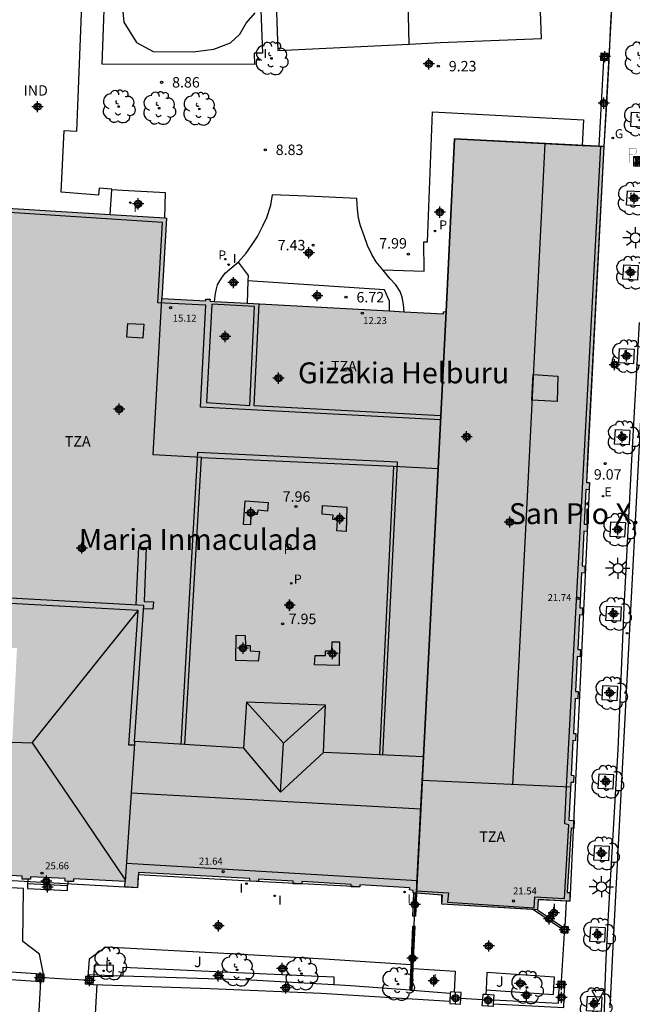
# Model space of a CAD drawing. Units: metres. Extents: x 583443 to 583795, y 4797039 to 4797291.
# Drawn here: x 583537 to 583581, y 4797124 to 4797194 of the extents above; entities that cross this region are included whole.
import ezdxf

# ---------------------------------------------------------------- set-up
doc = ezdxf.new("R2010")
doc.units = ezdxf.units.M
for name, color, linetype in [('020204', 9, 'Continuous'), ('020308', 9, 'Continuous'), ('060108', 9, 'Continuous'), ('060113', 4, 'Continuous'), ('060117', 9, 'Continuous'), ('060130', 9, 'Continuous'), ('060145', 9, 'Continuous'), ('070105', 6, 'Continuous'), ('070106', 6, 'Continuous'), ('070108', 9, 'Continuous'), ('070110', 9, 'Continuous'), ('080106', 1, 'Continuous'), ('080107', 9, 'Continuous'), ('080109', 9, 'Continuous'), ('080110', 9, 'Continuous'), ('080125', 6, 'Continuous'), ('080201', 9, 'Continuous'), ('080301', 9, 'Continuous'), ('080303', 9, 'Continuous'), ('080304', 9, 'Continuous'), ('080310', 9, 'Continuous'), ('080311', 9, 'Continuous'), ('090103', 9, 'Continuous'), ('090209', 9, 'Continuous'), ('100101', 9, 'Continuous'), ('100105', 3, 'Continuous'), ('100107', 3, 'Continuous'), ('100110', 32, 'Continuous'), ('100116', 71, 'Continuous'), ('100202', 3, 'Continuous'), ('100302', 7, 'Continuous'), ('110101', 9, 'Continuous'), ('110103', 9, 'Continuous'), ('120101', 1, 'Continuous'), ('210205', 4, 'Continuous'), ('210305', 4, 'Continuous'), ('220207', 9, 'Continuous'), ('220307', 9, 'Continuous'), ('230204', 9, 'Continuous'), ('230304', 9, 'Continuous'), ('250206', 9, 'Continuous'), ('260205', 9, 'Continuous'), ('260208', 9, 'Continuous'), ('270204', 9, 'Continuous'), ('270304', 9, 'Continuous'), ('990501', 21, 'Continuous'), ('990507', 41, 'Continuous'), ('C_Edificios', 5, 'Continuous'), ('C_Proyectos', 3, 'Continuous'), ('Centroides', 1, 'Continuous')]:
    doc.layers.add(name, color=color, linetype=linetype)
for name, color, linetype, lineweight in [('080111', 7, 'Continuous', 30), ('080118', 7, 'Continuous', 30), ('080126', 7, 'Continuous', 30), ('120108', 7, 'Continuous', 30)]:
    doc.layers.add(name, color=color, linetype=linetype, lineweight=lineweight)
doc.styles.add('ARIAL', font='arial.ttf', dxfattribs={"height": 1})
doc.styles.add('ARIALI', font='ariali.ttf', dxfattribs={"height": 1})
doc.styles.add('ROMANS', font='romans__.ttf', dxfattribs={"height": 1})

# ---------------------------------------------------------------- blocks, each defined once
blk = doc.blocks.new('Centroide')
for points in [[(0.402, 0), (-0.402, 0)], [(0, -0.402), (0, 0.402)]]:
    blk.add_lwpolyline(points)
for radius in [0.256, 0.159]:
    blk.add_circle((0, 0), radius)
blk = doc.blocks.new('SETRA')
at = {"linetype": 'Continuous'}
blk.add_lwpolyline([(0.451, 0.26), (-0.45, 0.26), (-0.001, -0.52)], close=True, dxfattribs=at)
blk = doc.blocks.new('FAROLA')
for p, q in [((0, 0.355), (0, 0.755)), ((-0.355, 0), (-0.895, 0)), ((-0.63, 0.51), (-0.255, 0.245)), ((0.605, 0.49), (0.276, 0.223)), ((0.355, 0), (0.855, 0)), ((-0.65, -0.52), (-0.255, -0.24)), ((0, -0.355), (0, -0.755)), ((0.585, -0.52), (0.256, -0.246))]:
    blk.add_line(p, q)
blk.add_circle((0, 0), 0.355)
blk = doc.blocks.new('PUNTO')
blk.add_circle((0, 0), 0.075)
blk = doc.blocks.new('OTA_TAO')
for points in [[(0.31, 0.682), (1.13, 0.682), (1.13, 0.001), (0.31, 0.001)], [(0.521, 0.318), (0.48, 0.318), (0.45, 0.312), (0.423, 0.302), (0.405, 0.286), (0.393, 0.264), (0.388, 0.23), (0.384, 0.195), (0.384, 0.158), (0.393, 0.123), (0.408, 0.101), (0.431, 0.087), (0.462, 0.082), (0.505, 0.081), (0.536, 0.083), (0.567, 0.088), (0.589, 0.105), (0.601, 0.133), (0.604, 0.164), (0.604, 0.218), (0.602, 0.255), (0.594, 0.282), (0.577, 0.299), (0.562, 0.31), (0.543, 0.315)], [(0.518, 0.262), (0.485, 0.262), (0.465, 0.259), (0.458, 0.255), (0.455, 0.252), (0.454, 0.246), (0.453, 0.219), (0.452, 0.185), (0.452, 0.185), (0.453, 0.151), (0.453, 0.145), (0.459, 0.137), (0.468, 0.137), (0.504, 0.136), (0.529, 0.138), (0.539, 0.145), (0.541, 0.15), (0.544, 0.171), (0.544, 0.218), (0.541, 0.242), (0.541, 0.245), (0.538, 0.254), (0.538, 0.254), (0.532, 0.26)], [(0.963, 0.649), (0.922, 0.649), (0.892, 0.644), (0.864, 0.633), (0.847, 0.617), (0.835, 0.595), (0.83, 0.562), (0.826, 0.526), (0.826, 0.489), (0.834, 0.454), (0.85, 0.432), (0.873, 0.418), (0.904, 0.413), (0.946, 0.412), (0.978, 0.414), (1.009, 0.419), (1.031, 0.436), (1.043, 0.464), (1.046, 0.495), (1.046, 0.549), (1.043, 0.586), (1.035, 0.613), (1.019, 0.63), (1.004, 0.641), (0.985, 0.646)], [(0.96, 0.593), (0.927, 0.593), (0.907, 0.59), (0.9, 0.586), (0.897, 0.583), (0.896, 0.577), (0.895, 0.55), (0.894, 0.516), (0.894, 0.516), (0.894, 0.482), (0.895, 0.476), (0.9, 0.469), (0.909, 0.468), (0.945, 0.467), (0.971, 0.469), (0.981, 0.476), (0.983, 0.482), (0.986, 0.502), (0.986, 0.549), (0.983, 0.573), (0.983, 0.576), (0.98, 0.585), (0.98, 0.585), (0.974, 0.591)]]:
    blk.add_lwpolyline(points, close=True)
for points in [[(0.424, 0.59), (0.365, 0.59), (0.365, 0.644), (0.552, 0.644), (0.552, 0.59), (0.489, 0.59)], [(0.424, 0.59), (0.422, 0.405), (0.489, 0.405), (0.489, 0.59)], [(0.623, 0.644), (0.548, 0.405)], [(0.62, 0.405), (0.548, 0.405)], [(0.633, 0.453), (0.62, 0.405)], [(0.623, 0.644), (0.719, 0.644)], [(0.682, 0.262), (0.624, 0.262), (0.624, 0.316), (0.811, 0.316), (0.811, 0.262), (0.748, 0.262)], [(0.633, 0.453), (0.711, 0.453)], [(0.671, 0.592), (0.645, 0.495)], [(0.645, 0.495), (0.699, 0.495)], [(0.671, 0.592), (0.699, 0.495)], [(0.682, 0.262), (0.681, 0.077), (0.748, 0.077), (0.748, 0.262)], [(0.711, 0.453), (0.725, 0.404)], [(0.719, 0.644), (0.792, 0.404), (0.725, 0.404)], [(0.91, 0.316), (0.835, 0.077)], [(0.907, 0.077), (0.835, 0.077)], [(0.921, 0.125), (0.907, 0.077)], [(0.91, 0.316), (1.006, 0.316)], [(0.921, 0.125), (0.998, 0.125)], [(0.958, 0.264), (0.932, 0.168)], [(0.932, 0.168), (0.986, 0.167)], [(0.958, 0.264), (0.986, 0.167)], [(0.998, 0.125), (1.012, 0.077)], [(1.006, 0.316), (1.08, 0.076), (1.012, 0.077)]]:
    blk.add_lwpolyline(points)
at = {"layer": '260208', "const_width": 0.02}
blk.add_lwpolyline([(0.001, 1.285), (-0.004, 0.253)], dxfattribs=at)
blk.add_lwpolyline([(0.001, 1.285), (0.395, 1.285, -0.828096), (0.272, 0.838), (0.006, 0.833)], format="xyb", dxfattribs=at)
blk = doc.blocks.new('ARBOL')
blk.add_circle((0, 0), 0.0587)
for centre, radius, start, end in [((-0.564, 0.381), 0.532, 92.28, 254.58), ((-0.28, 0.855), 0.3, 359.28777, 173.60777), ((0.097, 0.97), 0.21, 23.15651, 160.46651), ((0.438, 0.881), 0.24, 301.57804, 139.32804), ((0.656, 0.288), 0.443, 319.85562, 114.76562), ((-0.091, 0.321), 0.12, 119.14, 310.56), ((0.819, -0.249), 0.383, 235.52754, 62.02753), ((-0.556, -0.339), 0.555, 142.64, 266.54), ((-0.039, -0.384), 0.21, 189.64, 323.88), ((0.299, -0.624), 0.532, 224.67, 0.24), ((-0.301, -0.676), 0.45, 213.78, 295.32)]:
    blk.add_arc(centre, radius, start, end)
blk = doc.blocks.new('REGAS')
blk.add_circle((0, 0), 0.055)
blk = doc.blocks.new('COTAPU')
blk.add_circle((0, 0), 0.075)
blk = doc.blocks.new('REIND')
blk.add_circle((0, 0), 0.055)
blk = doc.blocks.new('PLUVI3')
blk.add_circle((0, 0), 0.055)
blk = doc.blocks.new('REGALU')
blk.add_circle((0, 0), 0.055)

msp = doc.modelspace()

# ---------------------------------------------------------------- hatches: boundary and pattern name
at = {"layer": '990501'}
h = msp.add_hatch(color=256, dxfattribs=at)
h.paths.add_polyline_path([(583578.755, 4797185.232), (583568.041, 4797185.769), (583567.434, 4797173.393), (583567.259, 4797173.361), (583567.26, 4797173.229), (583550.5, 4797174.134), (583550.508, 4797174.281), (583550.201, 4797174.284), (583550.194, 4797174.151), (583547.047, 4797174.321), (583547.373, 4797180.097), (583543.33, 4797180.348), (583539.065, 4797180.612), (583534.801, 4797180.876), (583521.172, 4797176.919), (583520.003, 4797175.95), (583519.377, 4797165.534), (583518.75, 4797155.117), (583518.039, 4797154.372), (583517.327, 4797153.626), (583518.033, 4797153.001), (583518.728, 4797152.387), (583519.988, 4797153.692), (583533.542, 4797152.97), (583533.354, 4797149.405), (583536.651, 4797149.248), (583536.315, 4797142.512), (583534.623, 4797142.58), (583532.997, 4797142.645), (583532.826, 4797139.415), (583532.736, 4797137.704), (583532.474, 4797132.764), (583532.684, 4797132.747), (583533.244, 4797132.715), (583533.268, 4797133.109), (583537.015, 4797132.884), (583537.015, 4797132.679), (583537.623, 4797132.668), (583537.631, 4797132.853), (583540.102, 4797132.727), (583540.102, 4797132.522), (583540.71, 4797132.511), (583540.718, 4797132.696), (583544.412, 4797132.509), (583544.395, 4797132.122), (583545.296, 4797132.055), (583545.36, 4797133.167), (583553.367, 4797132.714), (583553.367, 4797132.525), (583553.975, 4797132.514), (583553.982, 4797132.679), (583556.475, 4797132.538), (583556.475, 4797132.344), (583557.083, 4797132.333), (583557.091, 4797132.503), (583560.632, 4797132.303), (583560.632, 4797132.136), (583561.24, 4797132.125), (583561.246, 4797132.268), (583564.848, 4797132.064), (583564.822, 4797131.922), (583565.085, 4797131.854), (583565.086, 4797131.687), (583567.17, 4797131.534), (583567.127, 4797130.885), (583574.003, 4797130.484), (583574.038, 4797131.209), (583576.319, 4797131.092), (583576.327, 4797131.714), (583576.134, 4797131.726), (583576.411, 4797136.326), (583576.598, 4797136.315), (583576.631, 4797136.895), (583576.246, 4797136.915), (583576.387, 4797139.621), (583576.586, 4797139.61), (583576.605, 4797140.12), (583576.413, 4797140.13), (583576.542, 4797142.614), (583576.734, 4797142.604), (583576.753, 4797143.114), (583576.568, 4797143.124), (583576.698, 4797145.632), (583576.898, 4797145.621), (583576.917, 4797146.131), (583576.725, 4797146.141), (583576.854, 4797148.643), (583577.055, 4797148.632), (583577.074, 4797149.142), (583576.881, 4797149.152), (583577.009, 4797151.632), (583577.218, 4797151.621), (583577.237, 4797152.131), (583577.036, 4797152.142), (583577.165, 4797154.639), (583577.385, 4797154.627), (583577.404, 4797155.137), (583577.192, 4797155.148), (583577.321, 4797157.637), (583577.55, 4797157.625), (583577.569, 4797158.135), (583577.347, 4797158.147), (583577.475, 4797160.623), (583577.707, 4797160.611), (583577.726, 4797161.121), (583577.502, 4797161.133), (583577.619, 4797163.394)], flags=0)
h.paths.add_polyline_path([(583549.883, 4797162.927), (583563.659, 4797162.295), (583562.65, 4797141.585), (583558.65, 4797141.752), (583558.794, 4797145.16), (583553.107, 4797145.376), (583552.914, 4797142.072), (583549.006, 4797142.312), (583548.689, 4797142.331)], flags=0)
at = {"layer": '990507'}
msp.add_hatch(color=256, dxfattribs=at).paths.add_polyline_path([(583563.659, 4797162.295), (583549.883, 4797162.927), (583548.689, 4797142.331), (583549.006, 4797142.312), (583552.914, 4797142.072), (583553.107, 4797145.376), (583558.794, 4797145.16), (583558.65, 4797141.752), (583562.65, 4797141.585)], flags=0)

# ---------------------------------------------------------------- linework, layer by layer
at = {"layer": '060108', "flags": 128}
msp.add_lwpolyline([(583581.284, 4797172.612), (583580.74, 4797162.765), (583580.192, 4797152.153), (583579.772, 4797141.977), (583579.096, 4797130.527), (583578.911, 4797126.951), (583578.803, 4797124.346), (583578.788, 4797123.166)], dxfattribs=at)
at = {"layer": '060113', "flags": 128}
msp.add_lwpolyline([(583582.836, 4797220.495), (583583.447, 4797220.613), (583583.911, 4797220.613), (583584.275, 4797220.565), (583584.491, 4797220.489), (583584.799, 4797220.341), (583585.067, 4797220.113), (583585.315, 4797219.885), (583585.591, 4797219.521), (583585.723, 4797219.309), (583585.843, 4797219.025), (583585.899, 4797218.645), (583585.891, 4797218.061), (583585.695, 4797214.409), (583583.715, 4797214.485), (583583.583, 4797211.705), (583583.243, 4797203.253), (583582.907, 4797196.474), (583582.707, 4797192.418), (583582.503, 4797188.914), (583582.291, 4797182.854), (583581.786, 4797173.366), (583579.401, 4797127.852), (583579.184, 4797123.439)], dxfattribs=at)
at = {"layer": '060117', "flags": 128}
for points in [[(583537.434, 4797132.672), (583537.418, 4797132.361)], [(583537.418, 4797132.361), (583537.401, 4797132.003), (583540.268, 4797131.861), (583540.285, 4797132.22)], [(583537.418, 4797132.361), (583540.285, 4797132.22)], [(583540.3, 4797132.519), (583540.285, 4797132.22)]]:
    msp.add_lwpolyline(points, dxfattribs=at)
at = {"layer": '060130', "flags": 128}
for points in [[(583561.045, 4797181.51), (583558.013, 4797181.642), (583554.981, 4797181.773)], [(583563.387, 4797173.438), (583563.387, 4797174.127), (583563.021, 4797174.955), (583553.221, 4797175.603)]]:
    msp.add_lwpolyline(points, dxfattribs=at)
at = {"layer": '060145', "flags": 128}
for points in [[(583547.268, 4797180.103), (583547.314, 4797181.901), (583544.226, 4797182.061), (583543.462, 4797182.122)], [(583562.889, 4797176.376), (583565.866, 4797176.285), (583565.833, 4797178.392), (583566.096, 4797178.392)], [(583538.332, 4797125.333), (583538.053, 4797120.295)], [(583542.117, 4797120.07), (583542.396, 4797125.119)]]:
    msp.add_lwpolyline(points, dxfattribs=at)
at = {"layer": '070105', "flags": 128}
for points in [[(583578.737, 4797191.4), (583578.573, 4797188.342), (583578.407, 4797185.249)], [(583579.11, 4797191.384), (583578.938, 4797188.324), (583578.755, 4797185.232)], [(583566.096, 4797178.392), (583566.453, 4797187.706), (583577.293, 4797187.143), (583577.203, 4797185.31)], [(583552.525, 4797176.925), (583552.553, 4797176.949), (583553.101, 4797177.577), (583553.569, 4797178.269), (583553.897, 4797178.777), (583554.301, 4797179.537), (583554.581, 4797180.125), (583554.857, 4797181.017), (583554.981, 4797181.773)], [(583562.889, 4797176.376), (583562.431, 4797176.959), (583562.119, 4797177.487), (583561.797, 4797178.135), (583561.549, 4797178.827), (583561.309, 4797179.541), (583561.163, 4797180.095), (583561.087, 4797180.732), (583561.045, 4797181.51)], [(583550.816, 4797174.117), (583550.889, 4797174.693), (583550.961, 4797175.029), (583551.041, 4797175.309), (583551.205, 4797175.605), (583551.365, 4797175.857), (583551.617, 4797176.161), (583551.929, 4797176.421), (583552.525, 4797176.925)], [(583552.525, 4797176.925), (583553.231, 4797175.979), (583553.221, 4797175.603)], [(583564.43, 4797173.381), (583564.393, 4797173.899), (583564.293, 4797174.423), (583564.151, 4797174.837), (583563.839, 4797175.307), (583563.417, 4797175.741), (583562.889, 4797176.376)], [(583553.221, 4797175.603), (583553.175, 4797173.989)], [(583565.153, 4797130.019), (583565.063, 4797130.023), (583565.135, 4797131.683)], [(583565.315, 4797131.67), (583565.243, 4797130.015), (583565.153, 4797130.019)], [(583573.713, 4797130.501), (583575.707, 4797129.13)], [(583574.003, 4797130.484), (583575.72, 4797129.305)], [(583565.121, 4797129.28), (583565.031, 4797129.284), (583564.93, 4797126.998), (583564.91, 4797126.535)], [(583565.079, 4797126.274), (583565.11, 4797126.99), (583565.211, 4797129.276), (583565.121, 4797129.28)], [(583564.91, 4797126.535), (583564.83, 4797124.709)], [(583565.01, 4797124.695), (583565.079, 4797126.274)]]:
    msp.add_lwpolyline(points, dxfattribs=at)
at = {"layer": '070106', "flags": 128}
for points in [[(583579.313, 4797195.32), (583579.222, 4797193.626), (583579.133, 4797191.932)], [(583565.153, 4797130.019), (583565.121, 4797129.28)], [(583575.724, 4797125.366), (583575.925, 4797128.809)], [(583538.598, 4797125.618), (583540.078, 4797125.534), (583541.557, 4797125.449)], [(583568.491, 4797124.144), (583569.257, 4797124.097), (583570.063, 4797124.048)]]:
    msp.add_lwpolyline(points, dxfattribs=at)
at = {"layer": '070108', "flags": 128}
for points in [[(583565.225, 4797131.677), (583565.153, 4797130.019)], [(583576.057, 4797131.105), (583575.959, 4797129.288)], [(583565.121, 4797129.28), (583565.02, 4797126.994), (583564.919, 4797124.702)], [(583570.833, 4797124.014), (583575.514, 4797123.791), (583575.563, 4797124.897)]]:
    msp.add_lwpolyline(points, dxfattribs=at)
at = {"layer": '070110', "flags": 128}
for points in [[(583578.737, 4797191.4), (583578.541, 4797191.408), (583578.564, 4797191.956), (583579.133, 4797191.932)], [(583579.11, 4797191.384), (583578.737, 4797191.4)], [(583579.133, 4797191.932), (583579.11, 4797191.384)], [(583575.925, 4797128.809), (583575.685, 4797128.827), (583575.707, 4797129.13)], [(583575.707, 4797129.13), (583575.72, 4797129.305)], [(583575.72, 4797129.305), (583575.959, 4797129.288)], [(583575.959, 4797129.288), (583576.198, 4797129.271), (583576.164, 4797128.792), (583575.925, 4797128.809)], [(583538.025, 4797125.895), (583537.994, 4797125.353)], [(583537.994, 4797125.353), (583538.581, 4797125.319), (583538.598, 4797125.618)], [(583538.544, 4797125.864), (583538.025, 4797125.895)], [(583538.598, 4797125.618), (583538.612, 4797125.861), (583538.544, 4797125.864)], [(583541.571, 4797125.704), (583541.557, 4797125.449)], [(583541.727, 4797125.695), (583541.571, 4797125.704)], [(583541.795, 4797125.691), (583541.727, 4797125.695)], [(583542.127, 4797125.128), (583542.158, 4797125.67), (583541.795, 4797125.691)], [(583541.557, 4797125.449), (583541.54, 4797125.162), (583542.127, 4797125.128)], [(583575.45, 4797124.905), (583575.485, 4797125.383), (583575.724, 4797125.366)], [(583575.563, 4797124.897), (583575.45, 4797124.905)], [(583575.929, 4797124.87), (583575.563, 4797124.897)], [(583575.724, 4797125.366), (583575.963, 4797125.349), (583575.929, 4797124.87)], [(583567.74, 4797124.486), (583567.706, 4797123.93)], [(583568.017, 4797124.572), (583567.747, 4797124.589), (583567.74, 4797124.486)], [(583568.491, 4797124.144), (583568.516, 4797124.542), (583568.017, 4797124.572)], [(583570.063, 4797124.048), (583570.087, 4797124.437), (583570.297, 4797124.424)], [(583570.297, 4797124.424), (583570.856, 4797124.39), (583570.833, 4797124.014)], [(583567.706, 4797123.93), (583567.696, 4797123.754), (583568.465, 4797123.707), (583568.491, 4797124.144)], [(583570.815, 4797123.726), (583570.805, 4797123.555), (583570.036, 4797123.602), (583570.063, 4797124.048)], [(583570.833, 4797124.014), (583570.815, 4797123.726)]]:
    msp.add_lwpolyline(points, dxfattribs=at)
at = {"layer": '080106', "flags": 128}
msp.add_lwpolyline([(583544.595, 4797172.543), (583545.747, 4797172.479), (583545.691, 4797171.479), (583544.539, 4797171.543), (583544.595, 4797172.543)], dxfattribs=at)
at = {"layer": '080107', "flags": 128}
for points in [[(583543.462, 4797182.122), (583543.466, 4797182.164), (583542.543, 4797182.231), (583542.506, 4797181.742), (583539.826, 4797181.947), (583540.045, 4797186.381), (583540.958, 4797186.337), (583541.306, 4797195.392), (583537.041, 4797195.626), (583537.042, 4797195.638)], [(583543.33, 4797180.348), (583543.462, 4797182.122)]]:
    msp.add_lwpolyline(points, dxfattribs=at).dxf.unprotected_set("ltscale", 0)
at = {"layer": '080109', "flags": 128}
for points in [[(583572.234, 4797139.455), (583573.394, 4797162.483), (583574.552, 4797185.443)], [(583537.731, 4797142.464), (583545.337, 4797151.945)], [(583555.778, 4797142.44), (583553.107, 4797145.376)], [(583558.794, 4797145.16), (583557.286, 4797143.8), (583555.778, 4797142.44)], [(583536.315, 4797142.512), (583537.731, 4797142.464)], [(583537.731, 4797142.464), (583541.059, 4797137.576), (583544.419, 4797132.641)], [(583552.914, 4797142.072), (583555.562, 4797138.912)], [(583555.562, 4797138.912), (583555.778, 4797142.44)], [(583555.562, 4797138.912), (583558.65, 4797141.752)], [(583544.844, 4797138.863), (583555.23, 4797138.287), (583565.618, 4797137.711)], [(583544.499, 4797133.819), (583554.955, 4797133.196), (583565.356, 4797132.576)]]:
    msp.add_lwpolyline(points, dxfattribs=at)
at = {"layer": '080110', "flags": 128}
for points in [[(583567.053, 4797165.903), (583553.675, 4797166.639), (583554.017, 4797173.944)], [(583567.053, 4797165.903), (583567.434, 4797173.393)], [(583573.69, 4797168.877), (583575.458, 4797168.759), (583575.41, 4797166.927), (583573.594, 4797167.023), (583573.69, 4797168.877)], [(583565.808, 4797141.453), (583567.053, 4797165.903)], [(583545.095, 4797142.551), (583545.763, 4797152.312), (583533.542, 4797152.97)], [(583545.095, 4797142.551), (583545.086, 4797142.41), (583544.41, 4797132.509)], [(583548.689, 4797142.331), (583545.095, 4797142.551)], [(583565.808, 4797141.453), (583562.65, 4797141.585)], [(583565.722, 4797139.751), (583565.808, 4797141.453)], [(583565.31, 4797131.671), (583565.344, 4797132.33), (583565.722, 4797139.751)], [(583576.369, 4797139.269), (583565.722, 4797139.751)]]:
    msp.add_lwpolyline(points, dxfattribs=at)
at = {"layer": '080111', "flags": 128}
for points in [[(583567.434, 4797173.393), (583568.041, 4797185.769), (583577.203, 4797185.31)], [(583578.755, 4797185.232), (583577.619, 4797163.394), (583577.502, 4797161.133), (583577.726, 4797161.121), (583577.707, 4797160.611), (583577.475, 4797160.623), (583577.347, 4797158.147), (583577.569, 4797158.135), (583577.55, 4797157.625), (583577.321, 4797157.637), (583577.192, 4797155.148), (583577.404, 4797155.137), (583577.385, 4797154.627), (583577.165, 4797154.639), (583577.036, 4797152.142), (583577.237, 4797152.131), (583577.218, 4797151.621), (583577.009, 4797151.632), (583576.881, 4797149.152), (583577.074, 4797149.142), (583577.055, 4797148.632), (583576.854, 4797148.643), (583576.725, 4797146.141), (583576.917, 4797146.131), (583576.898, 4797145.621), (583576.698, 4797145.632), (583576.568, 4797143.124), (583576.753, 4797143.114), (583576.734, 4797142.604), (583576.542, 4797142.614), (583576.413, 4797140.13), (583576.605, 4797140.12), (583576.586, 4797139.61), (583576.387, 4797139.621), (583576.246, 4797136.915), (583576.631, 4797136.895), (583576.598, 4797136.315), (583576.411, 4797136.326), (583576.134, 4797131.726), (583576.327, 4797131.714), (583576.319, 4797131.092), (583576.057, 4797131.105)], [(583577.203, 4797185.31), (583578.407, 4797185.249)], [(583578.407, 4797185.249), (583578.755, 4797185.232)], [(583534.801, 4797180.876), (583539.065, 4797180.612), (583543.33, 4797180.348)], [(583543.33, 4797180.348), (583547.268, 4797180.103)], [(583547.268, 4797180.103), (583547.373, 4797180.097), (583547.047, 4797174.321)], [(583547.047, 4797174.321), (583550.194, 4797174.151), (583550.201, 4797174.284), (583550.508, 4797174.281), (583550.5, 4797174.134), (583550.816, 4797174.117)], [(583550.816, 4797174.117), (583553.175, 4797173.989)], [(583553.175, 4797173.989), (583563.387, 4797173.438)], [(583563.387, 4797173.438), (583564.43, 4797173.381)], [(583564.43, 4797173.381), (583567.26, 4797173.229), (583567.259, 4797173.361), (583567.434, 4797173.393)], [(583537.434, 4797132.672), (583537.015, 4797132.679), (583537.015, 4797132.884), (583533.268, 4797133.109), (583533.244, 4797132.715), (583532.684, 4797132.747), (583532.561, 4797132.757)], [(583540.3, 4797132.519), (583540.102, 4797132.522), (583540.102, 4797132.727), (583537.631, 4797132.853), (583537.623, 4797132.668), (583537.434, 4797132.672)], [(583565.135, 4797131.683), (583565.086, 4797131.687), (583565.085, 4797131.854), (583564.822, 4797131.922), (583564.848, 4797132.064), (583561.246, 4797132.268), (583561.24, 4797132.125), (583560.632, 4797132.136), (583560.632, 4797132.303), (583557.091, 4797132.503), (583557.083, 4797132.333), (583556.475, 4797132.344), (583556.475, 4797132.538), (583553.982, 4797132.679), (583553.975, 4797132.514), (583553.367, 4797132.525), (583553.367, 4797132.714), (583545.36, 4797133.167), (583545.296, 4797132.055), (583544.395, 4797132.122), (583544.412, 4797132.509), (583540.718, 4797132.696), (583540.71, 4797132.511), (583540.3, 4797132.519)], [(583565.31, 4797131.67), (583565.225, 4797131.677), (583565.135, 4797131.683)], [(583565.315, 4797131.67), (583565.31, 4797131.67)], [(583573.713, 4797130.501), (583567.127, 4797130.885), (583567.17, 4797131.534), (583565.315, 4797131.67)], [(583576.057, 4797131.105), (583574.038, 4797131.209), (583574.003, 4797130.484)], [(583574.003, 4797130.484), (583573.713, 4797130.501)]]:
    msp.add_lwpolyline(points, dxfattribs=at)
at = {"layer": '080118', "flags": 128}
for points in [[(583549.883, 4797162.927), (583546.415, 4797163.123), (583547.047, 4797174.321)], [(583567.434, 4797173.393), (583567.053, 4797165.903), (583566.861, 4797162.132)], [(583563.659, 4797162.295), (583566.861, 4797162.132)], [(583566.861, 4797162.132), (583565.31, 4797131.67)]]:
    msp.add_lwpolyline(points, dxfattribs=at)
at = {"layer": '080125', "flags": 128}
for points in [[(583565.318, 4797131.834), (583567.602, 4797131.704), (583567.546, 4797131.024), (583573.754, 4797130.632), (583573.794, 4797131.4), (583575.93, 4797131.28), (583576.242, 4797136.583), (583575.946, 4797136.655), (583576.074, 4797139.303), (583578.547, 4797185.242)], [(583567.038, 4797165.612), (583549.811, 4797166.543), (583550.211, 4797173.839), (583546.747, 4797174.007), (583547.083, 4797179.783), (583535.349, 4797180.546)], [(583550.643, 4797173.919), (583550.243, 4797166.855), (583553.363, 4797166.655), (583553.683, 4797173.759), (583550.643, 4797173.919)], [(583562.896, 4797141.575), (583563.947, 4797162.583), (583549.595, 4797163.271), (583548.411, 4797142.348)], [(583545.199, 4797152.342), (583545.393, 4797156.5), (583545.927, 4797156.474), (583545.781, 4797152.598), (583546.435, 4797152.566), (583546.397, 4797152.04), (583545.745, 4797152.056)], [(583545.077, 4797142.278), (583544.667, 4797142.296), (583545.355, 4797151.944), (583533.523, 4797152.592)]]:
    msp.add_lwpolyline(points, dxfattribs=at)
at = {"layer": '080126', "flags": 128}
for points in [[(583563.659, 4797162.295), (583562.65, 4797141.585), (583558.65, 4797141.752), (583558.794, 4797145.16), (583553.107, 4797145.376), (583552.914, 4797142.072), (583549.006, 4797142.312), (583548.689, 4797142.331), (583549.883, 4797162.927)], [(583549.883, 4797162.927), (583563.659, 4797162.295)]]:
    msp.add_lwpolyline(points, dxfattribs=at)
at = {"layer": '090103', "flags": 128}
msp.add_lwpolyline([(583542.183, 4797126.5), (583542.168, 4797125.72), (583543.558, 4797125.694), (583543.573, 4797126.474), (583542.183, 4797126.5)], dxfattribs=at)
at = {"layer": '100101', "flags": 128}
for points in [[(583581.784, 4797187.645), (583581.73, 4797186.603), (583580.688, 4797186.657), (583580.742, 4797187.699), (583581.784, 4797187.645)], [(583580.39, 4797181.017), (583580.444, 4797182.052), (583581.479, 4797181.998), (583581.425, 4797180.963), (583580.39, 4797181.017)], [(583581.221, 4797176.693), (583581.167, 4797175.651), (583580.125, 4797175.705), (583580.179, 4797176.747), (583581.221, 4797176.693)], [(583580.927, 4797170.693), (583580.873, 4797169.651), (583579.831, 4797169.705), (583579.885, 4797170.747), (583580.927, 4797170.693)], [(583580.625, 4797164.875), (583580.571, 4797163.833), (583579.529, 4797163.887), (583579.583, 4797164.929), (583580.625, 4797164.875)], [(583580.3, 4797158.252), (583580.246, 4797157.21), (583579.204, 4797157.264), (583579.258, 4797158.306), (583580.3, 4797158.252)], [(583580.003, 4797152.213), (583579.949, 4797151.171), (583578.907, 4797151.225), (583578.961, 4797152.267), (583580.003, 4797152.213)], [(583579.733, 4797146.521), (583579.679, 4797145.479), (583578.637, 4797145.533), (583578.691, 4797146.575), (583579.733, 4797146.521)], [(583579.453, 4797140.175), (583579.399, 4797139.133), (583578.357, 4797139.187), (583578.411, 4797140.229), (583579.453, 4797140.175)], [(583579.144, 4797135.036), (583579.09, 4797133.994), (583578.048, 4797134.048), (583578.102, 4797135.09), (583579.144, 4797135.036)], [(583578.858, 4797129.202), (583578.804, 4797128.16), (583577.762, 4797128.214), (583577.817, 4797129.256), (583578.858, 4797129.202)], [(583578.62, 4797124.229), (583578.566, 4797123.187), (583577.524, 4797123.241), (583577.578, 4797124.283), (583578.62, 4797124.229)]]:
    msp.add_lwpolyline(points, dxfattribs=at)
at = {"layer": '100105', "flags": 128}
msp.add_lwpolyline([(583573.781, 4797207.979), (583561.51, 4797204.584), (583553.87, 4797202.5), (583554.266, 4797191.932), (583553.674, 4797191.928), (583553.69, 4797191.104), (583542.77, 4797191.145), (583543.03, 4797198.292), (583537.906, 4797198.524), (583537.906, 4797201.093)], dxfattribs=at)
at = {"layer": '100107', "flags": 128}
for points in [[(583544.26, 4797125.717), (583544.276, 4797126.374), (583552.44, 4797125.974), (583559.396, 4797125.678), (583559.384, 4797125.099)], [(583532.202, 4797125.761), (583535.112, 4797125.548), (583537.994, 4797125.353)], [(583538.025, 4797125.895), (583535.127, 4797126.089), (583532.229, 4797126.284)], [(583544.26, 4797125.717), (583544.088, 4797125.722), (583541.812, 4797125.806), (583541.795, 4797125.691)], [(583559.384, 4797125.099), (583553.432, 4797125.422), (583544.26, 4797125.717)], [(583542.127, 4797125.128), (583550.516, 4797124.826), (583558.464, 4797124.494), (583567.706, 4797123.93)], [(583564.83, 4797124.709), (583560.58, 4797125.034), (583559.384, 4797125.099)], [(583570.312, 4797124.747), (583575.149, 4797124.416), (583575.175, 4797124.922)], [(583575.175, 4797124.922), (583575.45, 4797124.905)], [(583565.01, 4797124.695), (583564.919, 4797124.702), (583564.83, 4797124.709)], [(583567.74, 4797124.486), (583565.01, 4797124.695)], [(583570.815, 4797123.726), (583575.883, 4797123.466), (583575.929, 4797124.87)]]:
    msp.add_lwpolyline(points, dxfattribs=at)
at = {"layer": '100110', "flags": 128}
msp.add_lwpolyline([(583544.198, 4797195.42), (583544.308, 4797194.146), (583545.228, 4797192.682), (583546.42, 4797192.034), (583549.292, 4797192.02), (583550.78, 4797192.218), (583551.962, 4797192.664), (583552.636, 4797193.296), (583553.094, 4797194.086), (583553.74, 4797194.81)], dxfattribs=at)
at = {"layer": '100116', "flags": 128}
for points in [[(583552.903, 4797158.127), (583553.023, 4797159.815), (583554.663, 4797159.695), (583554.631, 4797159.079), (583553.927, 4797159.135), (583553.887, 4797158.831), (583553.431, 4797158.831), (583553.399, 4797158.087), (583552.903, 4797158.127)], [(583558.575, 4797159.471), (583560.327, 4797159.351), (583560.263, 4797157.607), (583559.607, 4797157.663), (583559.647, 4797158.431), (583559.303, 4797158.479), (583559.327, 4797158.791), (583558.551, 4797158.855), (583558.575, 4797159.471)], [(583553.967, 4797148.304), (583552.343, 4797148.36), (583552.383, 4797150.168), (583553.031, 4797150.144), (583553.047, 4797149.44), (583553.391, 4797149.44), (583553.383, 4797149.048), (583554.055, 4797149.016), (583553.967, 4797148.304)], [(583559.782, 4797149.695), (583559.758, 4797148.007), (583557.998, 4797148.055), (583558.054, 4797148.719), (583558.798, 4797148.719), (583558.798, 4797149.063), (583559.246, 4797149.063), (583559.262, 4797149.695), (583559.782, 4797149.695)], [(583538.544, 4797125.864), (583538.273, 4797127.294), (583537.065, 4797128.214), (583537.123, 4797132.014), (583532.534, 4797132.239)], [(583564.91, 4797126.535), (583558.716, 4797126.95), (583551.948, 4797127.326), (583543.024, 4797127.806), (583541.828, 4797126.946), (583541.727, 4797125.695)], [(583565.079, 4797126.274), (583568.083, 4797126.073), (583568.017, 4797124.572)], [(583575.175, 4797124.922), (583575.222, 4797125.648), (583570.366, 4797125.972), (583570.312, 4797124.747)], [(583570.312, 4797124.747), (583570.297, 4797124.424)]]:
    msp.add_lwpolyline(points, dxfattribs=at)
at = {"layer": '110101', "flags": 128}
msp.add_lwpolyline([(583564.797, 4797192.57), (583564.659, 4797197.706), (583564.521, 4797202.843)], dxfattribs=at)
at = {"layer": '110103', "flags": 128}
msp.add_lwpolyline([(583574.277, 4797192.98), (583573.905, 4797203.288), (583555.002, 4797202.392), (583555.37, 4797192.104), (583564.797, 4797192.57), (583567.013, 4797192.68), (583574.277, 4797192.98)], dxfattribs=at)
at = {"layer": '120101', "flags": 128}
msp.add_lwpolyline([(583580.213, 4797211.367), (583578.755, 4797185.232), (583577.502, 4797161.133), (583577.726, 4797161.121), (583576.319, 4797131.092), (583574.038, 4797131.198), (583574.003, 4797130.484), (583567.127, 4797130.885), (583567.127, 4797131.534), (583565.086, 4797131.687), (583565.085, 4797131.854), (583564.822, 4797131.922), (583564.848, 4797132.064), (583561.246, 4797132.268), (583561.243, 4797132.125), (583553.367, 4797132.525), (583545.349, 4797132.979), (583545.296, 4797132.055), (583544.393, 4797132.095), (583532.474, 4797132.764)], dxfattribs=at)
at = {"layer": '120108', "flags": 128}
msp.add_lwpolyline([(583580.213, 4797211.367), (583578.755, 4797185.232), (583568.041, 4797185.769), (583567.434, 4797173.393), (583567.053, 4797165.903), (583566.861, 4797162.132), (583565.808, 4797141.453), (583565.618, 4797137.711), (583565.31, 4797131.671), (583565.086, 4797131.687), (583565.085, 4797131.854), (583564.822, 4797131.922), (583564.848, 4797132.064), (583561.246, 4797132.268), (583561.243, 4797132.125), (583553.367, 4797132.525), (583545.349, 4797132.979), (583545.296, 4797132.055), (583544.393, 4797132.095), (583532.474, 4797132.764)], dxfattribs=at)

# ---------------------------------------------------------------- block references
at = {"layer": '020204', "rotation": 359.9987685839998}
for p in [(583566.881, 4797190.991, 9.227), (583547.03, 4797189.832, 8.855), (583554.465, 4797184.992, 8.829), (583557.897, 4797178.152, 7.429), (583564.733, 4797177.5, 7.993), (583560.257, 4797174.42, 6.715), (583578.845, 4797162.484, 9.07), (583556.673, 4797159.408, 7.959), (583555.713, 4797150.992, 7.949)]:
    msp.add_blockref('COTAPU', p, dxfattribs=at)
at = {"layer": '080201', "rotation": 359.9987685839998}
for p in [(583547.674, 4797173.666, 15.124), (583561.428, 4797173.273, 12.228), (583576.902, 4797152.823, 21.736), (583538.45, 4797133.108, 25.66), (583551.449, 4797133.214, 21.64), (583572.272, 4797131.112, 21.54)]:
    msp.add_blockref('PUNTO', p, dxfattribs=at)
at = {"layer": '090209'}
msp.add_blockref('OTA_TAO', (583580.603, 4797183.827), dxfattribs=at)
at = {"layer": '100202', "rotation": 359.9987685839998}
for p in [(583554.91, 4797191.544), (583581.396, 4797191.564), (583543.95, 4797188.093), (583546.854, 4797187.973), (583549.73, 4797187.921), (583581.325, 4797187.127), (583580.891, 4797181.486), (583580.762, 4797176.175), (583580.468, 4797170.175), (583580.166, 4797164.357), (583579.841, 4797157.734), (583579.544, 4797151.695), (583579.274, 4797146.003), (583578.994, 4797139.657), (583578.685, 4797134.518), (583578.399, 4797128.684), (583543.328, 4797126.63), (583552.452, 4797126.174), (583557.06, 4797125.898), (583563.984, 4797125.15), (583573.236, 4797124.91), (583578.161, 4797123.711)]:
    msp.add_blockref('ARBOL', p, dxfattribs=at)
at = {"layer": '210205', "rotation": 359.9987685839998}
for p in [(583544.776, 4797181.204, 8.17), (583566.64, 4797179.172, 7.804), (583551.605, 4797177.146, 7.978), (583556.327, 4797153.903, 7.92), (583580.419, 4797150.324, 8.431)]:
    msp.add_blockref('PLUVI3', p, dxfattribs=at)
at = {"layer": '220207', "rotation": 359.9987685839998}
msp.add_blockref('REGALU', (583578.692, 4797160.148, 9.004), dxfattribs=at)
at = {"layer": '230204', "rotation": 359.9987685839998}
msp.add_blockref('REGAS', (583579.401, 4797185.836, 9.441), dxfattribs=at)
at = {"layer": '250206', "rotation": 359.9987685839998}
for p in [(583581.022, 4797178.68), (583579.77, 4797154.975), (583578.588, 4797132.133)]:
    msp.add_blockref('FAROLA', p, dxfattribs=at)
at = {"layer": '260205', "rotation": 359.9987685839998}
msp.add_blockref('SETRA', (583578.339, 4797124.428), dxfattribs=at)
at = {"layer": '270204', "rotation": 359.9987685839998}
for p in [(583554.029, 4797191.468, 8.982), (583551.835, 4797176.758, 8.04), (583553.117, 4797132.352, 7.782), (583555.142, 4797131.483, 7.792), (583564.459, 4797131.755, 7.813), (583542.874, 4797126.101, 7.791)]:
    msp.add_blockref('REIND', p, dxfattribs=at)
at = {"layer": 'C_Edificios', "rotation": 359.9987685839998}
for p in [(583555.419, 4797168.614), (583572.013, 4797158.295), (583541.304, 4797156.426), (583556.214, 4797152.325)]:
    msp.add_blockref('Centroide', p, dxfattribs=at)
at = {"layer": 'C_Proyectos'}
for p in [(583551.586, 4797171.6), (583568.912, 4797164.412)]:
    msp.add_blockref('Centroide', p, dxfattribs=at)
at = {"layer": 'Centroides', "rotation": 359.9987685839998}
for p in [(583578.837, 4797191.672), (583566.204, 4797191.153), (583538.127, 4797188.084), (583578.755, 4797188.333), (583545.342, 4797181.115), (583580.932, 4797181.514), (583566.988, 4797180.515), (583557.587, 4797177.606), (583580.676, 4797176.205), (583552.178, 4797175.466), (583558.197, 4797174.526), (583580.387, 4797170.207), (583579.53, 4797169.577), (583543.981, 4797166.388), (583580.074, 4797164.388), (583553.431, 4797158.959), (583559.805, 4797158.549), (583579.752, 4797157.759), (583556.218, 4797152.321), (583579.455, 4797151.72), (583552.87, 4797149.241), (583559.285, 4797148.861), (583579.183, 4797146.031), (583578.902, 4797139.683), (583578.589, 4797134.544), (583538.76, 4797132.535), (583538.843, 4797132.115), (583565.189, 4797130.855), (583575.175, 4797130.255), (583574.837, 4797129.825), (583551.105, 4797129.335), (583575.942, 4797129.045), (583578.316, 4797128.715), (583570.499, 4797127.885), (583565.024, 4797127.006), (583555.681, 4797126.266), (583538.307, 4797125.606), (583541.853, 4797125.416), (583551.096, 4797125.736), (583566.549, 4797125.386), (583572.759, 4797125.196), (583555.937, 4797124.876), (583575.711, 4797125.126), (583568.116, 4797124.146), (583570.45, 4797123.996), (583573.196, 4797124.356), (583575.719, 4797124.186), (583578.069, 4797123.736)]:
    msp.add_blockref('Centroide', p, dxfattribs=at)

# ---------------------------------------------------------------- texts
at = {"layer": '020308', "style": 'ARIAL'}
for s, p in [('9.23', (583567.631, 4797190.616)), ('8.86', (583547.78, 4797189.457)), ('8.83', (583555.215, 4797184.617)), ('7.99', (583562.639, 4797177.908)), ('7.43', (583555.357, 4797177.777)), ('6.72', (583561.007, 4797174.045)), ('9.07', (583578.038, 4797161.331)), ('7.96', (583555.715, 4797159.745)), ('7.95', (583556.146, 4797150.97))]:
    msp.add_text(s, height=0.75, rotation=359.99877, dxfattribs=at).set_placement(p)
at = {"layer": '080301', "style": 'ARIAL'}
msp.add_text('IND', height=0.75, rotation=359.99877, dxfattribs=at).set_placement((583537.125, 4797188.875))
at = {"layer": '080303', "style": 'ARIAL'}
for s, p in [('15.12', (583547.831, 4797172.668)), ('12.23', (583561.488, 4797172.495)), ('21.74', (583574.721, 4797152.624)), ('21.64', (583549.709, 4797133.721)), ('25.66', (583538.68, 4797133.386)), ('21.54', (583572.242, 4797131.581))]:
    msp.add_text(s, height=0.5, rotation=359.99877, dxfattribs=at).set_placement(p)
at = {"layer": '080304', "style": 'ARIALI'}
for s, p in [('Gizakia Helburu', (583556.816, 4797168.242)), ('San Pio X.a', (583571.946, 4797158.144)), ('Maria Inmaculada', (583541.097, 4797156.295))]:
    msp.add_text(s, height=1.5, dxfattribs=at).set_placement(p)
at = {"layer": '080310', "style": 'ARIAL'}
msp.add_text('P', height=0.75, rotation=359.99877, dxfattribs=at).set_placement((583555.767, 4797155.992))
at = {"layer": '080311', "style": 'ARIAL'}
for p in [(583559.174, 4797169.095), (583540.084, 4797163.705), (583569.823, 4797135.346)]:
    msp.add_text('TZA', height=0.75, rotation=359.99877, dxfattribs=at).set_placement(p)
at = {"layer": '100302', "style": 'ARIAL'}
for p in [(583574.793, 4797130.166), (583549.353, 4797126.366), (583566.253, 4797125.116), (583571.023, 4797124.956)]:
    msp.add_text('J', height=0.75, rotation=359.99877, dxfattribs=at).set_placement(p)
at = {"layer": '210305', "style": 'ROMANS'}
for p in [(583544.994, 4797180.527), (583566.946, 4797179.278), (583551.093, 4797177.124), (583556.519, 4797153.877)]:
    msp.add_text('P', height=0.65, rotation=359.99877, dxfattribs=at).set_placement(p)
at = {"layer": '220307', "style": 'ROMANS'}
msp.add_text('E', height=0.65, rotation=359.99877, dxfattribs=at).set_placement((583578.795, 4797160.138))
at = {"layer": '230304', "style": 'ROMANS'}
msp.add_text('G', height=0.65, rotation=359.99877, dxfattribs=at).set_placement((583579.547, 4797185.819))
at = {"layer": '270304', "style": 'ROMANS'}
for p in [(583554.335, 4797191.574), (583552.141, 4797176.864), (583552.616, 4797131.716), (583555.396, 4797130.847), (583564.652, 4797130.944), (583542.977, 4797126.173)]:
    msp.add_text('I', height=0.65, rotation=359.99877, dxfattribs=at).set_placement(p)

doc.saveas('drawing.dxf')
